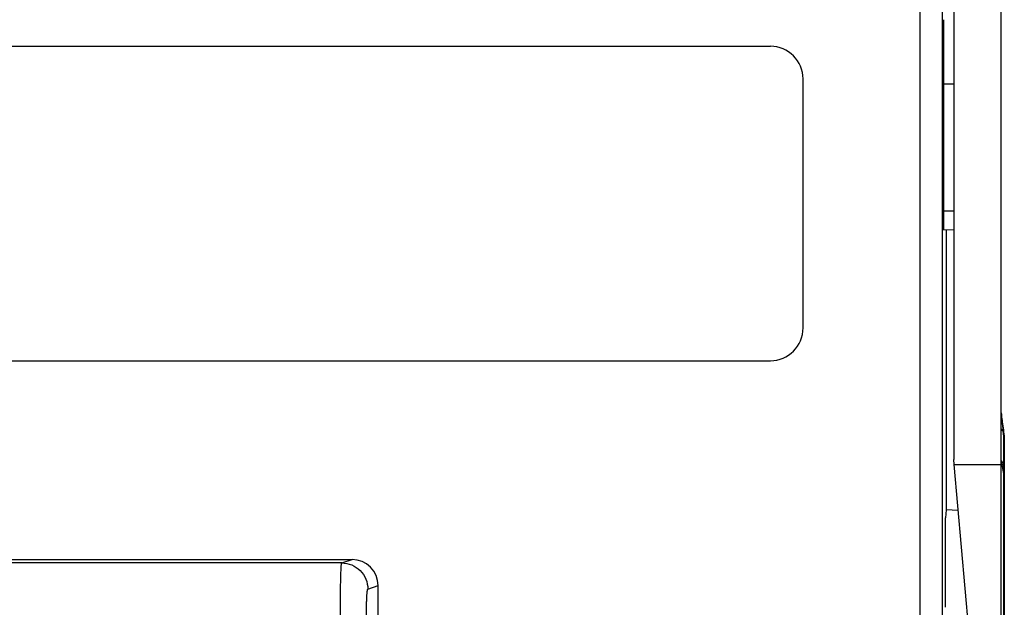
# Model space of a CAD drawing. Units: millimetres. Extents: x 0 to 420, y 0 to 297.
# Drawn here: x 56 to 63, y 170 to 174 of the extents above; entities that cross this region are included whole.
import ezdxf

# ---------------------------------------------------------------- set-up
doc = ezdxf.new("R2010")
doc.units = ezdxf.units.MM
doc.header["$LTSCALE"] = 23.1
doc.layers.add('INTF_1', color=7, linetype='CONTINUOUS')

msp = doc.modelspace()

# ---------------------------------------------------------------- linework, layer by layer
at = {"layer": 'INTF_1', "color": 7, "linetype": 'CONTINUOUS'}
for p, q in [((63.3646, 140.7436), (63.3646, 179.7531)), ((63.0011, 175.9599), (63.0011, 170.8474)), ((62.7446, 165.9303), (62.7446, 175.4883)), ((62.912, 175.0102), (62.912, 165.4259)), ((62.9216, 174.2097), (62.9216, 172.7036)), ((48.4882, 174.0064), (61.5966, 174.0064)), ((61.8466, 171.8522), (61.8466, 173.7564)), ((63.0011, 173.7164), (62.9216, 173.7157)), ((62.9225, 172.6036), (63.0011, 172.6043)), ((62.9428, 172.6038), (62.9428, 170.4607)), ((48.4882, 171.6022), (61.5966, 171.6022)), ((63.3817, 170.9765), (63.3817, 166.0848)), ((63.0046, 170.8075), (63.0011, 170.8474)), ((63.1221, 169.4638), (63.0046, 170.8075)), ((63.3666, 170.8184), (63.3817, 170.7384)), ((62.9428, 170.4607), (62.9369, 170.4012)), ((63.0352, 170.4574), (62.9428, 170.4607)), ((62.9369, 169.7162), (62.9369, 170.4012)), ((55.0446, 170.0815), (58.3945, 170.0815)), ((58.5946, 169.5488), (58.5946, 169.8817))]:
    msp.add_line(p, q, dxfattribs=at)
at = {"layer": 'INTF_1', "color": 9, "linetype": 'CONTINUOUS'}
for p, q in [((63.0011, 172.7463), (62.9216, 172.7457)), ((63.0011, 172.7463), (62.9216, 172.7457)), ((63.3875, 170.9754), (63.3875, 166.0837)), ((63.0046, 170.8075), (63.3646, 170.8075)), ((58.3155, 170.0552), (55.0446, 170.0552)), ((58.3155, 170.0552), (58.3945, 170.0815)), ((58.5152, 169.8553), (58.5946, 169.8817))]:
    msp.add_line(p, q, dxfattribs=at)
at = {"layer": 'INTF_1', "color": 7, "linetype": 'CONTINUOUS'}
msp.add_lwpolyline([(63.3646, 171.2034), (63.365, 171.1855), (63.3664, 171.1638), (63.3684, 171.1427), (63.3706, 171.122), (63.373, 171.1018), (63.3752, 171.0819), (63.3772, 171.0624), (63.3789, 171.0434), (63.3802, 171.0248), (63.3811, 171.0067), (63.3816, 170.9893), (63.3817, 170.9765)], dxfattribs=at)
for centre, radius, start, end in [((61.5966, 173.7564), 0.25, 0, 90), ((61.5966, 171.8522), 0.25, 270, 360), ((63.4648, 170.8387), 0.1003, 180.01489, 191.66731)]:
    msp.add_arc(centre, radius, start, end, dxfattribs=at)
for centre, major_axis, ratio, start_param, end_param in [((62.9225, 172.7036), (0, 0.1), 0.008729, -4.71216, -3.141516), ((58.3943, 169.8815), (0.19, 0.0633), 0.998478, -0.32105, 1.248833)]:
    msp.add_ellipse(centre, major_axis=major_axis, ratio=ratio, start_param=start_param, end_param=end_param, dxfattribs=at)
at = {"layer": 'INTF_1', "color": 9, "linetype": 'CONTINUOUS'}
for points, knots in [([(63.3646, 171.2034), (63.3646, 171.1885), (63.368, 171.1554), (63.3767, 171.1022), (63.3851, 171.0412), (63.3875, 170.9978), (63.3875, 170.9754)], [0, 0, 0, 0, 0.195421, 0.433207, 0.706359, 1, 1, 1, 1]), ([(63.3646, 171.0813), (63.3646, 171.08), (63.3654, 171.0763), (63.3696, 171.0709), (63.3741, 171.0678), (63.3767, 171.0663)], [0, 0, 0, 0, 0.198143, 0.546658, 1, 1, 1, 1]), ([(63.3875, 170.9754), (63.3866, 170.9754), (63.3852, 170.9756), (63.3834, 170.9759), (63.3824, 170.9761), (63.3817, 170.9764), (63.3817, 170.9765)], [0, 0, 0, 0, 0.424223, 0.73145, 0.92095, 1, 1, 1, 1]), ([(63.3646, 170.8387), (63.3646, 170.8371), (63.3658, 170.8325), (63.372, 170.8262), (63.3781, 170.8228), (63.3817, 170.8211)], [0, 0, 0, 0, 0.186342, 0.531111, 1, 1, 1, 1]), ([(63.3666, 170.8184), (63.3669, 170.8171), (63.3684, 170.8137), (63.3738, 170.8093), (63.3788, 170.8073), (63.3817, 170.8064)], [0, 0, 0, 0, 0.196193, 0.543962, 1, 1, 1, 1]), ([(58.3052, 169.6553), (58.3052, 169.681), (58.3053, 169.7315), (58.3059, 169.8049), (58.3068, 169.8726), (58.3079, 169.9244), (58.3089, 169.9611), (58.3097, 169.9844), (58.3106, 170.0047), (58.3114, 170.0217), (58.3124, 170.0352), (58.3132, 170.0443), (58.3139, 170.0497), (58.3144, 170.0524), (58.3149, 170.0541), (58.3152, 170.0551), (58.3155, 170.0552)], [0, 0, 0, 0, 0.192785, 0.378322, 0.54964, 0.700307, 0.766095, 0.824676, 0.875502, 0.918098, 0.952074, 0.977126, 0.98624, 0.993064, 0.997613, 1, 1, 1, 1]), ([(58.3155, 170.0552), (58.3415, 170.0552), (58.394, 170.0448), (58.4603, 170.0002), (58.5048, 169.9338), (58.5152, 169.8813), (58.5152, 169.8553)], [0, 0, 0, 0, 0.249828, 0.499801, 0.74989, 1, 1, 1, 1]), ([(58.5049, 169.6553), (58.5049, 169.6682), (58.5051, 169.6934), (58.5056, 169.7301), (58.5065, 169.764), (58.5078, 169.7938), (58.5091, 169.8155), (58.5103, 169.83), (58.5112, 169.8385), (58.5121, 169.8453), (58.513, 169.8503), (58.5139, 169.8534), (58.5147, 169.8551), (58.5152, 169.8553)], [0, 0, 0, 0, 0.192289, 0.377344, 0.548216, 0.698508, 0.822628, 0.873405, 0.916023, 0.950116, 0.975425, 0.991874, 1, 1, 1, 1])]:
    msp.add_open_spline(points, degree=3, knots=knots, dxfattribs=at)

doc.saveas('drawing.dxf')
